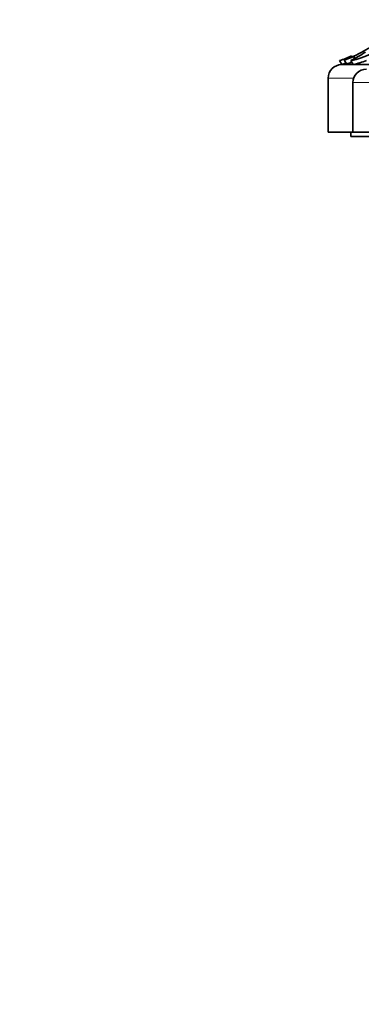
# Model space of a CAD drawing. Units: millimetres. Extents: x 0 to 1612, y 0 to 2162.
# Drawn here: x 339 to 377, y 1315 to 1425 of the extents above; entities that cross this region are included whole.
import ezdxf
from ezdxf import colors
from ezdxf.entities.mleader import LeaderData, LeaderLine
from ezdxf.math import Vec2, Vec3

# ---------------------------------------------------------------- set-up
doc = ezdxf.new("R2010")
doc.units = ezdxf.units.MM
doc.layers.add('DV2_Défaut', color=7, linetype='Continuous')
doc.layers.add('Défaut', color=7, linetype='Continuous')

# ---------------------------------------------------------------- blocks, each defined once
blk = doc.blocks.new('_DOT')
at = {"color": 0}
blk.add_line((0, 0), (-1, 0), dxfattribs=at)
at = {"color": 0, "const_width": 0.333}
blk.add_lwpolyline([(-0.1665, 0, 1), (0.1665, 0, 1)], format="xyb", close=True, dxfattribs=at)
blk = doc.blocks.new('SE1')
at = {"layer": 'DV2_Défaut', "color": 7, "linetype": 'Continuous', "lineweight": 35}
for p, q in [((376.29, 1420.9), (376.43, 1420.67)), ((374.98, 1419.98), (374.72, 1420.42)), ((374.96, 1419.97), (377.98, 1419.97)), ((375.23, 1420.49), (375.49, 1420.05)), ((376.23, 1419.98), (375.98, 1420.42)), ((373.46, 1418.47), (373.46, 1412.47)), ((376.21, 1417.97), (376.21, 1412.47)), ((373.46, 1412.47), (376.21, 1412.47)), ((375.96, 1412.47), (375.96, 1411.97)), ((392.36, 1411.97), (375.96, 1411.97)), ((376.21, 1412.47), (435.71, 1412.47))]:
    blk.add_line(p, q, dxfattribs=at)
at = {"layer": 'DV2_Défaut', "color": 7, "linetype": 'Continuous', "lineweight": 18}
for p, q in [((373.46, 1418.47), (376.29, 1418.47)), ((376.21, 1417.97), (435.71, 1417.97))]:
    blk.add_line(p, q, dxfattribs=at)
at = {"layer": 'DV2_Défaut', "color": 7, "linetype": 'Continuous', "lineweight": 35}
for centre, radius, start, end in [((370.79, 1433.04), 13.33, 294.3832, 315.3315), ((373.5, 1431.63), 11.49, 282.4945, 306.3575), ((370.5, 1433.42), 13.67, 287.9636, 294.033), ((365.13, 1440.67), 22.98, 298.1887, 302.8553), ((374.96, 1418.47), 1.5, 90, 180), ((370.41, 1433.21), 14, 288.944, 289.0205), ((370.49, 1433.46), 14.21, 288.4247, 290.162), ((373.59, 1431.5), 11.82, 282.9388, 290.3885), ((377.71, 1417.97), 1.5, 90, 180)]:
    blk.add_arc(centre, radius, start, end, dxfattribs=at)
for points, knots in [([(376.19, 1420.9), (376.16, 1420.88), (376.11, 1420.86), (376.07, 1420.85), (376.01, 1420.82), (375.95, 1420.8), (375.89, 1420.78), (375.83, 1420.75), (375.77, 1420.72), (375.7, 1420.7), (375.64, 1420.67), (375.58, 1420.65), (375.52, 1420.62), (375.47, 1420.6), (375.41, 1420.58), (375.37, 1420.56), (375.33, 1420.54), (375.29, 1420.53), (375.27, 1420.51), (375.24, 1420.5), (375.23, 1420.49), (375.23, 1420.49)], [0, 0, 0, 0, 0.1233929, 0.1233929, 0.1233929, 0.2680158, 0.2680158, 0.2680158, 0.4137623, 0.4137623, 0.4137623, 0.5607908, 0.5607908, 0.5607908, 0.7085213, 0.7085213, 0.7085213, 0.8554529, 0.8554529, 0.8554529, 1, 1, 1, 1]), ([(375.23, 1420.49), (375.23, 1420.49), (375.23, 1420.49), (375.25, 1420.49), (375.27, 1420.49), (375.29, 1420.5), (375.33, 1420.51), (375.37, 1420.52), (375.41, 1420.53), (375.46, 1420.55), (375.52, 1420.56), (375.58, 1420.58), (375.64, 1420.61), (375.7, 1420.63), (375.76, 1420.65), (375.83, 1420.68), (375.89, 1420.7), (375.96, 1420.73), (376.02, 1420.76), (376.05, 1420.77), (376.09, 1420.79), (376.12, 1420.81), (376.17, 1420.83), (376.22, 1420.85), (376.25, 1420.87), (376.27, 1420.88), (376.28, 1420.89), (376.29, 1420.9)], [0, 0, 0, 0, 0.097736, 0.097736, 0.097736, 0.22184, 0.22184, 0.22184, 0.347206, 0.347206, 0.347206, 0.475087, 0.475087, 0.475087, 0.605075, 0.605075, 0.605075, 0.735505, 0.735505, 0.735505, 0.818813, 0.818813, 0.818813, 0.945396, 0.945396, 0.945396, 1, 1, 1, 1]), ([(376.08, 1420.24), (376.05, 1420.23), (376.02, 1420.22), (375.98, 1420.2), (375.92, 1420.18), (375.86, 1420.16), (375.8, 1420.14), (375.74, 1420.12), (375.69, 1420.1), (375.64, 1420.09), (375.6, 1420.07), (375.56, 1420.06), (375.53, 1420.06), (375.51, 1420.05), (375.49, 1420.05), (375.49, 1420.05), (375.49, 1420.05), (375.49, 1420.05), (375.49, 1420.05)], [0, 0, 0, 0, 0.110609, 0.110609, 0.110609, 0.326592, 0.326592, 0.326592, 0.54343, 0.54343, 0.54343, 0.758256, 0.758256, 0.758256, 0.969042, 0.969042, 0.969042, 1, 1, 1, 1])]:
    blk.add_open_spline(points, degree=3, knots=knots, dxfattribs=at)

msp = doc.modelspace()

# ---------------------------------------------------------------- block references
at = {"layer": 'Défaut'}
msp.add_blockref('SE1', (0, 0), dxfattribs=at)

# ---------------------------------------------------------------- leaders
at = {"layer": 'Défaut', "color": 7, "linetype": 'Continuous', "lineweight": 18}
ml = msp.add_multileader_mtext('Standard', dxfattribs=at)
ml.set_content('{\\pxsm0.9;\\fSolid Edge ISO|b1||i0||c0|p34;\\W1.;24/11/2016\\P}', color=256)
ml.set_leader_properties()
ml.set_arrow_properties(name='DOT')
ml.build(insert=Vec2(0, 0))
ml.multileader.update_dxf_attribs({"leader_type": 0, "dogleg_length": 0, "arrow_head_size": 12})
ctx = ml.context
ctx.base_point, ctx.char_height, ctx.arrow_head_size, ctx.landing_gap_size = Vec3(1243.42, 2154.39), 12, 12, 4.2
notes = []
notes.append((ctx, [(0, (0, 0, 0), (0, 0), (1, 0), 1, [])]))
ctx.mtext.insert = Vec3(1245.42, 2160.51)
ml = msp.add_multileader_mtext('Standard', dxfattribs=at)
ml.set_content('{\\pxsm0.9;\\fArial|b1||i0||c0|p34;\\W1.;151/W\\P}', color=256)
ml.set_leader_properties()
ml.set_arrow_properties(name='DOT')
ml.build(insert=Vec2(0, 0))
ml.multileader.update_dxf_attribs({"leader_type": 0, "dogleg_length": 0, "arrow_head_size": 12})
ctx = ml.context
ctx.base_point, ctx.char_height, ctx.arrow_head_size, ctx.landing_gap_size = Vec3(524.29, 2154.23), 12, 12, 4.2
notes.append((ctx, [(0, (0, 0, 0), (0, 0), (1, 0), 1, [])]))
ctx.mtext.insert = Vec3(526.29, 2160.33)
for ctx, leaders in notes:
    for number, flags, end, landing, length, lines in leaders:
        leader = LeaderData()
        leader.index, (leader.has_last_leader_line, leader.has_dogleg_vector, leader.attachment_direction) = number, flags
        leader.last_leader_point, leader.dogleg_vector, leader.dogleg_length = Vec3(end), Vec3(landing), length
        for number, points, colour, breaks in lines:
            line = LeaderLine()
            line.index, line.vertices, line.color, line.breaks = number, Vec3.list(points), colors.encode_raw_color(colour), breaks
            leader.lines.append(line)
        ctx.leaders.append(leader)

doc.saveas('drawing.dxf')
